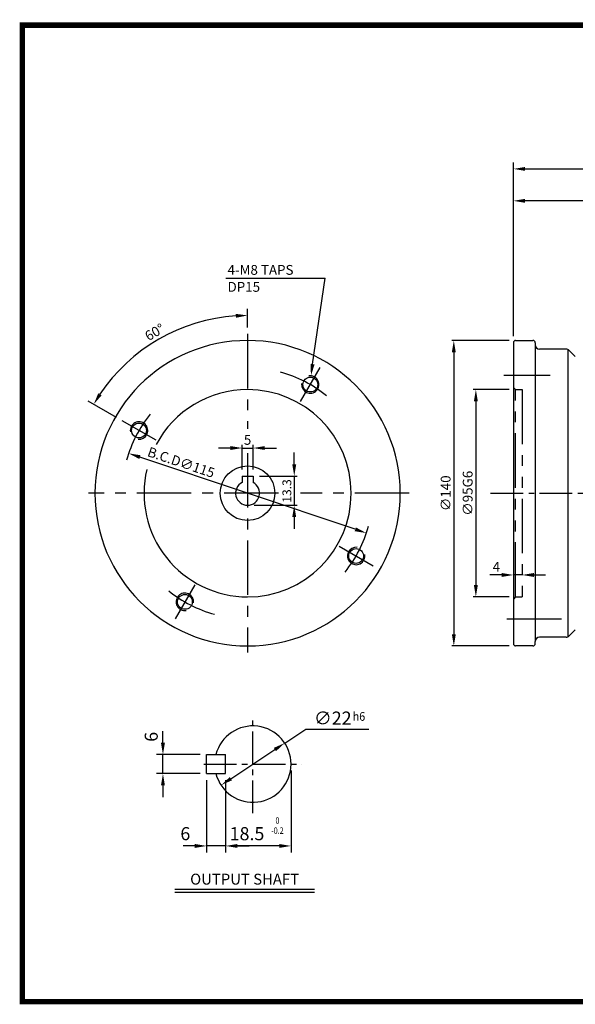
# Model space of a CAD drawing. Extents: x 6 to 644, y 7 to 464.
# Drawn here: x 6 to 261, y 12 to 464 of the extents above; entities that cross this region are included whole.
import ezdxf
from ezdxf.enums import TextEntityAlignment as Align

# ---------------------------------------------------------------- set-up
doc = ezdxf.new("R2010")
doc.units = 0
doc.header["$LTSCALE"] = 20
doc.header["$MEASUREMENT"] = 0
for name, pattern in [('CENTER', [2, 1.25, -0.25, 0.25, -0.25]), ('CENTER2', [1.125, 0.75, -0.125, 0.125, -0.125]), ('PHANTOM', [2.5, 1.25, -0.25, 0.25, -0.25, 0.25, -0.25])]:
    doc.linetypes.add(name, pattern=pattern)
doc.layers.get('0').update_dxf_attribs({"color": 3, "linetype": 'CONTINUOUS'})
doc.layers.get('DEFPOINTS').update_dxf_attribs({"linetype": 'CONTINUOUS'})
for name, color, linetype in [('1', 1, 'CONTINUOUS'), ('3', 3, 'CONTINUOUS'), ('4', 4, 'CONTINUOUS'), ('5', 5, 'CONTINUOUS'), ('CEN', 1, 'CENTER2'), ('CENTER', 1, 'CENTER'), ('DIM', 2, 'CONTINUOUS'), ('PHANTOM', 1, 'PHANTOM'), ('THIN', 2, 'CONTINUOUS')]:
    doc.layers.add(name, color=color, linetype=linetype)
doc.styles.add('ROMANC', font='romanc')
doc.styles.add('ROMANS', font='ROMANS.shx')
doc.styles.get("Standard").update_dxf_attribs({"font": 'romans.shx'})
doc.dimstyles.get("Standard").update_dxf_attribs({"dimtxt": 0.18, "dimasz": 0.18, "dimexe": 0.18, "dimexo": 0.0625, "dimgap": 0.09, "dimtad": 0, "dimtih": 1, "dimtoh": 1, "dimdec": 4, "dimzin": 0, "dimtxsty": 'STANDARD', "dimcen": 0.09, "dimazin": 3, "dimtfac": 1, "dimtdec": 4, "dimtofl": 0, "dimtmove": 0, "dimatfit": 3, "dimtolj": 1, "dimtzin": 0})

# ---------------------------------------------------------------- blocks, each defined once
blk = doc.blocks.new('*D8')
at = {"color": 2, "linetype": 'BYBLOCK'}
for p, q in [((128.91, 126.8), (128.91, 89.3)), ((98.91, 122.43), (98.91, 89.3)), ((123.51, 92.3), (104.31, 92.3))]:
    blk.add_line(p, q, dxfattribs=at)
for points in [[(104.31, 93.2), (104.31, 91.4), (98.91, 92.3)], [(123.51, 93.2), (123.51, 91.4), (128.91, 92.3)]]:
    blk.add_solid(points, dxfattribs=at)
at = {"layer": 'DEFPOINTS', "color": 0, "linetype": 'BYBLOCK'}
for p in [(128.91, 129.8), (98.91, 125.43), (98.91, 92.3)]:
    blk.add_point(p, dxfattribs=at)
at = {"color": 4, "linetype": 'BYBLOCK', "insert": (108.71, 97.91), "char_height": 6, "attachment_point": 5, "style": 'ROMANS'}
blk.add_mtext('\\A1;18.5', dxfattribs=at)
blk = doc.blocks.new('*D7')
at = {"color": 2, "linetype": 'BYBLOCK'}
for p, q in [((90.16, 122.43), (90.16, 89.3)), ((84.76, 92.3), (79.36, 92.3)), ((98.91, 92.3), (90.16, 92.3)), ((98.91, 92.3), (90.16, 92.3)), ((104.31, 92.3), (109.71, 92.3))]:
    blk.add_line(p, q, dxfattribs=at)
for points in [[(84.76, 93.2), (84.76, 91.4), (90.16, 92.3)], [(104.31, 93.2), (104.31, 91.4), (98.91, 92.3)]]:
    blk.add_solid(points, dxfattribs=at)
at = {"layer": 'DEFPOINTS', "color": 0, "linetype": 'BYBLOCK'}
for p in [(90.16, 125.43), (90.16, 92.3), (98.91, 92.3)]:
    blk.add_point(p, dxfattribs=at)
at = {"color": 4, "linetype": 'BYBLOCK', "insert": (80.42, 97.93), "char_height": 6, "attachment_point": 5, "style": 'ROMANS'}
blk.add_mtext('\\A1;6', dxfattribs=at)
blk = doc.blocks.new('*D9')
at = {"color": 2, "linetype": 'BYBLOCK'}
blk.add_line((101.32, 123.13), (121.5, 136.47), dxfattribs=at)
for points in [[(121.01, 137.23), (122, 135.72), (126.01, 139.45)], [(100.82, 123.88), (101.81, 122.38), (96.81, 120.15)]]:
    blk.add_solid(points, dxfattribs=at)
at = {"layer": 'DEFPOINTS', "color": 0, "linetype": 'BYBLOCK'}
for p in [(126.01, 139.45), (96.81, 120.15)]:
    blk.add_point(p, dxfattribs=at)
at = {"color": 4, "linetype": 'BYBLOCK', "insert": (148.05, 150.89), "char_height": 6, "attachment_point": 5, "style": 'ROMANS'}
blk.add_mtext('\\A1;∅22', dxfattribs=at)
blk = doc.blocks.new('*D18')
at = {"color": 2, "linetype": 'BYBLOCK'}
for p, q in [((790.74, 471.13), (790.74, 479.62)), ((730.56, 429.88), (717.58, 437.38))]:
    blk.add_line(p, q, dxfattribs=at)
blk.add_arc((790.74, 395.13), 81.49, 93.7975, 146.2025, dxfattribs=at)
for points in [[(785.32, 477.34), (785.38, 475.54), (790.74, 476.62)], [(723.79, 439.99), (722.26, 440.94), (720.17, 435.88)]]:
    blk.add_solid(points, dxfattribs=at)
at = {"layer": 'DEFPOINTS', "color": 0, "linetype": 'BYBLOCK'}
for p in [(762.87, 471.71), (790.74, 468.13), (733.15, 428.38), (748.74, 419.38), (790.74, 322.13)]:
    blk.add_point(p, dxfattribs=at)
at = {"color": 4, "linetype": 'BYBLOCK', "insert": (748.12, 468.95), "char_height": 4.5, "attachment_point": 5, "rotation": 30, "style": 'ROMANS'}
blk.add_mtext('\\A1;60°', dxfattribs=at)
blk = doc.blocks.new('*D19')
at = {"color": 2, "linetype": 'BYBLOCK'}
for p, q in [((232.68, 318.73), (232.68, 383.73)), ((298.28, 380.73), (238.08, 380.73))]:
    blk.add_line(p, q, dxfattribs=at)
for points in [[(238.08, 381.63), (238.08, 379.83), (232.68, 380.73)], [(298.28, 381.63), (298.28, 379.83), (303.68, 380.73)]]:
    blk.add_solid(points, dxfattribs=at)
at = {"layer": 'DEFPOINTS', "color": 0, "linetype": 'BYBLOCK'}
for p in [(232.68, 380.73), (303.68, 380.73), (232.68, 315.73)]:
    blk.add_point(p, dxfattribs=at)
at = {"color": 4, "linetype": 'BYBLOCK', "insert": (268.18, 384.48), "char_height": 4.5, "attachment_point": 5, "style": 'ROMANS'}
blk.add_mtext('\\A1;71', dxfattribs=at)
blk = doc.blocks.new('*D20')
at = {"color": 2, "linetype": 'BYBLOCK'}
for p, q in [((232.68, 383.73), (232.68, 398.36)), ((404.68, 383.73), (404.68, 398.36)), ((238.08, 395.36), (399.28, 395.36))]:
    blk.add_line(p, q, dxfattribs=at)
for points in [[(238.08, 396.26), (238.08, 394.46), (232.68, 395.36)], [(399.28, 396.26), (399.28, 394.46), (404.68, 395.36)]]:
    blk.add_solid(points, dxfattribs=at)
at = {"layer": 'DEFPOINTS', "color": 0, "linetype": 'BYBLOCK'}
for p in [(404.68, 395.36), (232.68, 380.73), (404.68, 380.73)]:
    blk.add_point(p, dxfattribs=at)
at = {"color": 4, "linetype": 'BYBLOCK', "insert": (318.68, 401.36), "char_height": 6, "attachment_point": 5, "style": 'ROMANS'}
blk.add_mtext('\\A1;172', dxfattribs=at)

msp = doc.modelspace()

# ---------------------------------------------------------------- linework, layer by layer
at = {"color": 2, "linetype": 'BYBLOCK'}
for p, q in [((230.68477, 316.72947), (204.50454, 316.72947)), ((205.37347, 311.32947), (205.37347, 182.12947)), ((230.68477, 294.22947), (214.24855, 294.22947)), ((215.47676, 288.82947), (215.47676, 204.62947)), ((102.87984, 267.4443), (97.47984, 267.4443)), ((108.27984, 257.52947), (108.27984, 268.86412)), ((108.27984, 267.4443), (113.27984, 267.4443)), ((113.27984, 257.52947), (113.27984, 268.86412)), ((118.67984, 267.4443), (124.07984, 267.4443)), ((160.1821, 230.18174), (61.37759, 263.27719)), ((132.17512, 259.92947), (132.17512, 265.32947)), ((116.27984, 254.52947), (133.59031, 254.52947)), ((132.17512, 254.52947), (132.17512, 241.22947)), ((113.77984, 241.22947), (133.59031, 241.22947)), ((132.17512, 235.82947), (132.17512, 230.42947)), ((227.28477, 209.26237), (221.88477, 209.26237)), ((236.68477, 209.26237), (232.68477, 209.26237)), ((242.08477, 209.26237), (247.48477, 209.26237)), ((230.68477, 199.22947), (214.24855, 199.22947)), ((230.68477, 176.72947), (204.50454, 176.72947)), ((71.96439, 132.35604), (71.96439, 137.75604)), ((88.96439, 126.95604), (68.96439, 126.95604)), ((71.96439, 118.20604), (71.96439, 126.95604)), ((71.96439, 118.20604), (71.96439, 126.95604)), ((88.96439, 118.20604), (68.96439, 118.20604)), ((71.96439, 112.80604), (71.96439, 107.40604))]:
    msp.add_line(p, q, dxfattribs=at)
for p, q in [((233.68477, 316.72947), (241.68477, 316.72947)), ((232.68477, 315.72947), (232.68477, 177.72947)), ((242.68477, 315.72947), (242.68477, 314.72947)), ((242.68477, 314.72947), (242.68477, 178.72947)), ((256.85634, 312.72947), (244.68477, 312.72947)), ((257.62171, 312.57723), (257.62171, 180.88171)), ((261.09898, 309.31525), (258.27056, 312.14368)), ((108.27984, 254.52947), (108.27984, 251.62845)), ((108.27984, 254.52947), (113.27984, 254.52947)), ((113.27984, 254.52947), (113.27984, 251.62845)), ((256.85634, 180.72947), (244.68477, 180.72947)), ((261.09898, 184.14368), (258.27056, 181.31525)), ((241.68477, 176.72947), (233.68477, 176.72947)), ((242.68477, 177.72947), (242.68477, 178.72947))]:
    msp.add_line(p, q)
at = {"color": 1}
msp.add_lwpolyline([(7.5, 461.25, 2.5, 2.5, 0), (642.5, 461.25, 2.5, 2.5, 0), (642.5, 13.75, 2.5, 2.5, 0), (7.5, 13.75, 2.5, 2.5, 0), (7.5, 462.5, 2.5, 2.5, 0)], format="xyseb", dxfattribs=at)
for centre, radius in [((139.52984, 296.52593), 3.4), ((60.98338, 275.47947), 3.4), ((110.77984, 246.72947), 12.5), ((160.5763, 217.97947), 3.4), ((82.02984, 196.93301), 3.4)]:
    msp.add_circle(centre, radius)
for centre, radius, start, end in [((110.77984, 246.72947), 70, 90, 270), ((110.77984, 246.72947), 70, 270, 90), ((233.68477, 315.72947), 1, 90, 180), ((241.68477, 315.72947), 1, 0, 90), ((244.68477, 314.72947), 2, 180, 270), ((256.85634, 310.72947), 2, 45, 90), ((110.77984, 246.72947), 47.5, 90, 152.0115443), ((110.77984, 246.72947), 47.5, 270, 90), ((110.77984, 246.72947), 47.5, 166.675432, 270), ((110.77984, 246.72947), 5.5, 117.0356918, 62.9643082), ((244.68477, 178.72947), 2, 90, 180), ((256.85634, 182.72947), 2, 270, 315), ((233.68477, 177.72947), 1, 180, 270), ((241.68477, 177.72947), 1, 270, 0)]:
    msp.add_arc(centre, radius, start, end)
at = {"color": 2, "linetype": 'BYBLOCK'}
for points in [[(204.47347, 311.32947), (206.27347, 311.32947), (205.37347, 316.72947)], [(214.57676, 288.82947), (216.37676, 288.82947), (215.47676, 294.22947)], [(102.87984, 268.3443), (102.87984, 266.5443), (108.27984, 267.4443)], [(118.67984, 268.3443), (118.67984, 266.5443), (113.27984, 267.4443)], [(61.66344, 264.13059), (61.09173, 262.42379), (56.2572, 264.99231)], [(131.27512, 259.92947), (133.07512, 259.92947), (132.17512, 254.52947)], [(131.27512, 235.82947), (133.07512, 235.82947), (132.17512, 241.22947)], [(160.46795, 231.03514), (159.89625, 229.32835), (165.30249, 228.46663)], [(227.28477, 210.16237), (227.28477, 208.36237), (232.68477, 209.26237)], [(242.08477, 210.16237), (242.08477, 208.36237), (236.68477, 209.26237)], [(214.57676, 204.62947), (216.37676, 204.62947), (215.47676, 199.22947)], [(204.47347, 182.12947), (206.27347, 182.12947), (205.37347, 176.72947)], [(71.06439, 132.35604), (72.86439, 132.35604), (71.96439, 126.95604)], [(71.06439, 112.80604), (72.86439, 112.80604), (71.96439, 118.20604)]]:
    msp.add_solid(points, dxfattribs=at)
at = {"layer": '1'}
for p, q in [((141.41165, 65.16634), (77.41165, 65.16634)), ((141.41165, 63.76634), (77.41165, 63.76634))]:
    msp.add_line(p, q, dxfattribs=at)
at = {"layer": '3'}
for p, q in [((91.96439, 126.95604), (100.71439, 126.95604)), ((91.96439, 118.20604), (91.96439, 126.95604)), ((100.71439, 118.20604), (100.71439, 126.95604)), ((91.96439, 118.20604), (100.71439, 118.20604))]:
    msp.add_line(p, q, dxfattribs=at)
msp.add_arc((113.21439, 122.58104), 17.5, 194.4775122, 165.5224878, dxfattribs=at)
at = {"layer": '5', "color": 1}
msp.add_line((6.25, 13.75), (643.75, 13.75), dxfattribs=at)
at = {"layer": 'CEN'}
for p, q in [((222.21045, 246.72947), (317.98481, 246.72947)), ((113.21439, 100.08104), (113.21439, 145.08104)), ((90.71439, 122.58104), (135.71439, 122.58104))]:
    msp.add_line(p, q, dxfattribs=at)
at = {"layer": 'CENTER'}
for p, q in [((110.77984, 319.72947), (110.77984, 276.19107)), ((135.02984, 288.7317), (144.02984, 304.32016)), ((249.54731, 300.72947), (228.25733, 300.72947)), ((68.77761, 270.97947), (53.18915, 279.97947)), ((110.77984, 265.13637), (110.77984, 173.72947)), ((124.97054, 246.72947), (37.77984, 246.72947)), ((184.95758, 246.72947), (135.00549, 246.72947)), ((152.78208, 222.47947), (168.37053, 213.47947)), ((86.52984, 204.72724), (77.52984, 189.13878)), ((229.68477, 189.22947), (257.11186, 189.22947))]:
    msp.add_line(p, q, dxfattribs=at)
for start, end in [(51.0227851, 74.7406423), (141.0227851, 164.7406423), (321.0227851, 344.7406423), (231.0227851, 254.7406423)]:
    msp.add_arc((110.77984, 246.72947), 57.5, start, end, dxfattribs=at)
at = {"layer": 'DEFPOINTS', "color": 0, "linetype": 'BYBLOCK'}
for p in [(233.68477, 316.72947), (233.68477, 294.22947), (113.27984, 267.4443), (56.2572, 264.99231), (56.31742, 265.17111), (113.27984, 254.52947), (110.77984, 241.22947), (132.17512, 241.22947), (165.30249, 228.46663), (215.47676, 199.22947), (233.68477, 199.22947), (205.37347, 176.72947), (233.68477, 176.72947), (71.96439, 126.95604)]:
    msp.add_point(p, dxfattribs=at)
at = {"layer": 'DIM', "color": 2}
for p in [(100.85591, 345.33531), (140.60168, 305.85899)]:
    msp.add_line(p, (146.32734, 345.33531), dxfattribs=at)
at = {"layer": 'DIM'}
for p, q in [((127.8121, 132.23282), (137.46214, 138.61327)), ((137.46214, 138.61327), (166.35275, 138.61327))]:
    msp.add_line(p, q, dxfattribs=at)
at = {"layer": 'DIM', "color": 2}
msp.add_solid([(141.49236, 305.7298), (139.82657, 300.51491), (139.711, 305.98817)], dxfattribs=at)
at = {"layer": 'PHANTOM'}
for p, q in [((233.68477, 294.22947), (232.68477, 295.22947)), ((233.68477, 199.22947), (233.68477, 294.22947)), ((233.68477, 294.22947), (236.68477, 294.22947)), ((236.68477, 294.22947), (236.68477, 199.22947)), ((233.68477, 199.22947), (232.68477, 198.22947)), ((233.68477, 199.22947), (236.68477, 199.22947))]:
    msp.add_line(p, q, dxfattribs=at)
at = {"layer": 'THIN'}
for centre, start, end in [((139.52984, 296.52593), 173.8882414, 99.3023366), ((60.98338, 275.47947), 263.8882414, 189.3023366), ((160.5763, 217.97947), 83.8882414, 9.3023366), ((82.02984, 196.93301), 353.8882414, 279.3023366)]:
    msp.add_arc(centre, 4, start, end, dxfattribs=at)

# ---------------------------------------------------------------- texts
at = {"color": 4, "linetype": 'BYBLOCK', "style": 'ROMANS', "width": 0.8}
for s, p in [('0', (124.47584, 96.29683)), ('-0.2', (124.47584, 91.73034))]:
    msp.add_text(s, height=3, dxfattribs=at).set_placement(p, align=Align.MIDDLE)
at = {"color": 4, "linetype": 'BYBLOCK', "char_height": 4.5, "attachment_point": 5, "style": 'ROMANS'}
for s, insert in [('\\A1;5', (110.77984, 271.1943)), ('\\A1;4', (224.90622, 213.01237))]:
    msp.add_mtext(s, dxfattribs=dict(at, insert=insert))
at = {"color": 4, "linetype": 'BYBLOCK', "attachment_point": 5, "style": 'ROMANS'}
for s, insert, char_height, rotation in [('\\A1;B.C.D∅115', (80.32336, 260.88592), 4.5, 341.4812689), ('\\A1;13.3', (128.80012, 247.76447), 4.05, 90), ('\\A1;∅140', (201.62347, 246.72947), 4.5, 90), ('\\A1;∅95G6', (211.72676, 246.72947), 4.5, 90)]:
    msp.add_mtext(s, dxfattribs=dict(at, insert=insert, char_height=char_height, rotation=rotation))
at = {"layer": '4', "style": 'ROMANC'}
msp.add_text('OUTPUT SHAFT', height=5, dxfattribs=at).set_placement((109.41165, 67.35579), align=Align.CENTER)
at = {"layer": 'DIM', "color": 4, "style": 'ROMANS', "width": 0.9}
msp.add_text('h6', height=4, dxfattribs=at).set_placement((159.00162, 142.44513))
at = {"layer": 'DIM', "color": 4, "style": 'ROMANS'}
msp.add_text('6', height=6, rotation=90, dxfattribs=at).set_placement((69.58733, 132.81611))
at = {"layer": 'DIM', "color": 4, "char_height": 4.5, "attachment_point": 4, "style": 'ROMANS'}
for s, insert in [('\\A1;4-M8 TAPS', (101.58349, 349.08531)), ('DP15', (101.58349, 340.71563))]:
    msp.add_mtext(s, dxfattribs=dict(at, insert=insert))

# ---------------------------------------------------------------- dimensions: what is measured, and where the dimension line sits
at = {"layer": 'DIM'}
for base, p1, p2, text, override, picture, middle in [((404.68477, 395.3624), (232.68477, 380.72947), (404.68477, 380.72947), '172', {"dimscale": 30, "dimtxt": 0.2, "dimexe": 0.1, "dimexo": 0.1, "dimgap": 0.1, "dimtad": 1, "dimtih": 0, "dimtxsty": 'ROMANS', "dimclrd": 2, "dimclre": 2, "dimclrt": 4, "dimtix": 1, "dimtofl": 1}, '*D20', (318.68477, 401.3624)), ((232.68477, 380.72947), (303.68477, 380.72947), (232.68477, 315.72947), '71', {"dimscale": 30, "dimtxt": 0.15, "dimexe": 0.1, "dimexo": 0.1, "dimgap": 0.05, "dimtad": 1, "dimtih": 0, "dimtxsty": 'ROMANS', "dimclrd": 2, "dimclre": 2, "dimclrt": 4, "dimtix": 1, "dimtofl": 1}, '*D19', (268.18477, 384.47947))]:
    dim = msp.add_linear_dim(base=base, p1=p1, p2=p2, text=text, dimstyle='STANDARD', override=override, dxfattribs=at)
    dim.commit()
    dim.dimension.update_dxf_attribs({"geometry": picture, "text_midpoint": middle})
dim = msp.add_angular_dim_2l(base=(82.90918, 323.3035), line1=((68.77761, 270.97947), (53.18915, 279.97947)), line2=((110.77984, 319.72947), (110.77984, 173.72947)), text='60%%D', dimstyle='STANDARD', override={"dimscale": 30, "dimtxt": 0.15, "dimexe": 0.1, "dimexo": 0.1, "dimgap": 0.05, "dimtad": 1, "dimtih": 0, "dimtxsty": 'ROMANS', "dimclrd": 2, "dimclre": 2, "dimclrt": 4, "dimtix": 1, "dimtofl": 1}, dxfattribs=at)
dim.commit()
dim.dimension.update_dxf_attribs({"geometry": '*D18', "text_midpoint": (68.16065, 320.54807), "insert": (-679.96434, -148.40258)})
dim = msp.add_diameter_dim_2p(p1=(98.61668, 112.92926), p2=(127.8121, 132.23282), text='%%C22', dimstyle='STANDARD', override={"dimscale": 30, "dimtxt": 0.2, "dimexe": 0.1, "dimexo": 0.1, "dimgap": 0.1, "dimtad": 1, "dimtih": 0, "dimtxsty": 'ROMANS', "dimclrd": 2, "dimclre": 2, "dimclrt": 4, "dimtix": 1, "dimtofl": 1}, dxfattribs=at)
dim.commit()
dim.dimension.update_dxf_attribs({"geometry": '*D9', "text_midpoint": (149.85415, 143.6666), "dimtype": 163, "insert": (1.80611, -7.22032)})
for base, p1, p2, text, picture, middle in [((100.71439, 85.08104), (130.71439, 122.58104), (100.71439, 118.20604), '18.5', '*D8', (110.51771, 90.69385)), ((91.96439, 85.08104), (100.71439, 85.08104), (91.96439, 118.20604), '6', '*D7', (82.22129, 90.70604))]:
    dim = msp.add_linear_dim(base=base, p1=p1, p2=p2, text=text, dimstyle='STANDARD', override={"dimscale": 30, "dimtxt": 0.2, "dimexe": 0.1, "dimexo": 0.1, "dimgap": 0.1, "dimtad": 1, "dimtih": 0, "dimtxsty": 'ROMANS', "dimclrd": 2, "dimclre": 2, "dimclrt": 4, "dimtix": 1, "dimtofl": 1}, dxfattribs=at)
    dim.commit()
    dim.dimension.update_dxf_attribs({"geometry": picture, "text_midpoint": middle, "dimtype": 160, "insert": (1.80611, -7.22032)})

doc.saveas('drawing.dxf')
